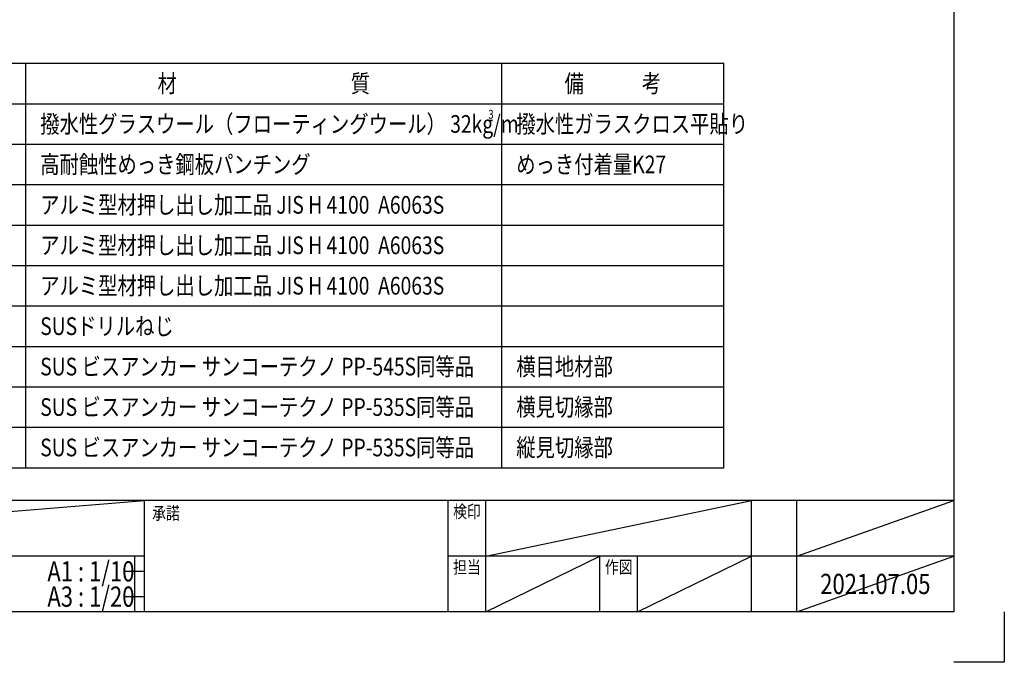
# Model space of a CAD drawing. Extents: x 19192 to 27392, y -7596 to -1746.
# Drawn here: x 25445 to 27392, y -7596 to -6324 of the extents above; entities that cross this region are included whole.
import ezdxf
from ezdxf.enums import TextEntityAlignment as Align

# ---------------------------------------------------------------- set-up
doc = ezdxf.new("R2010")
doc.units = 0
doc.header["$LTSCALE"] = 20
doc.layers.get('0').update_dxf_attribs({"linetype": 'CONTINUOUS'})
doc.layers.get('DEFPOINTS').update_dxf_attribs({"color": 8, "linetype": 'CONTINUOUS'})
doc.layers.add('00Waku', color=30, linetype='CONTINUOUS')
doc.layers.add('03Text', color=4, linetype='CONTINUOUS')
doc.layers.add('X mag', color=8, linetype='CONTINUOUS', plot=False)
doc.styles.add('mincho', font='txt', dxfattribs={"width": 0.8})
doc.styles.add('neatxt', font='romans.shx', dxfattribs={"width": 0.8, "bigfont": 'extfont.shx'})

# ---------------------------------------------------------------- blocks, each defined once
blk = doc.blocks.new('2019nea_layer_ver2.0')
at = {"layer": '00Waku'}
blk.add_line((800, 22), (0, 22), dxfattribs=at)
at = {"layer": '00Waku', "color": 140}
for p, q in [((640, 0), (640, 22)), ((700, 0), (700, 22)), ((707.5, 0), (707.5, 22)), ((760, 0), (760, 22)), ((769, 0), (769, 22)), ((640, 11), (490, 11)), ((640, 0), (640, 11)), ((760, 11), (700, 11)), ((730, 0), (730, 11)), ((737.5, 0), (737.5, 11)), ((800, 11), (760, 11))]:
    blk.add_line(p, q, dxfattribs=at)
at = {"layer": '00Waku'}
blk.add_lwpolyline([(0, 0), (0, 565), (800, 565), (800, 0)], close=True, dxfattribs=at)
at = {"layer": 'DEFPOINTS'}
for p, q in [((505, 11), (640, 22)), ((707.5, 11), (760, 22)), ((769, 11), (800, 22)), ((638, 11), (638, 0)), ((707.5, 0), (730, 11)), ((737.5, 0), (760, 11)), ((769, 0), (800, 11)), ((636, 8), (640, 8)), ((636, 3), (640, 3))]:
    blk.add_line(p, q, dxfattribs=at)
at = {"layer": 'X mag', "color": 6}
blk.add_lwpolyline([(810, 0), (810, -10), (800, -10)], dxfattribs=at)
at = {"layer": '00Waku', "color": 7, "style": 'mincho', "width": 0.8}
for s, p in [('検印', (703.75, 19.5)), ('担当', (703.75, 8.5)), ('作図', (733.75, 8.5))]:
    blk.add_text(s, height=2.5, dxfattribs=at).set_placement(p, align=Align.MIDDLE)
blk.add_text('承諾', height=2.5, dxfattribs=at).set_placement((641.5, 19.5), align=Align.MIDDLE_LEFT)

msp = doc.modelspace()

# ---------------------------------------------------------------- linework, layer by layer
at = {"layer": '03Text'}
for p, q in [((24275.34, -6410.71), (26837.82, -6410.71)), ((25457.37, -7210.71), (25457.37, -6410.71)), ((26398.81, -7210.71), (26398.81, -6410.71)), ((26837.82, -7210.71), (26837.82, -6410.71)), ((24275.34, -6490.71), (26837.82, -6490.71)), ((24275.34, -6570.71), (26837.82, -6570.71)), ((24275.34, -6650.71), (26837.82, -6650.71)), ((24275.34, -6730.71), (26837.82, -6730.71)), ((24275.34, -6810.71), (26837.82, -6810.71)), ((24275.34, -6890.71), (26837.82, -6890.71)), ((24275.34, -6970.71), (26837.82, -6970.71)), ((24275.34, -7050.71), (26837.82, -7050.71)), ((24275.34, -7130.71), (26837.82, -7130.71)), ((24275.34, -7210.71), (26837.82, -7210.71))]:
    msp.add_line(p, q, dxfattribs=at)

# ---------------------------------------------------------------- block references
at = {"xscale": 10, "yscale": 10, "zscale": 10}
msp.add_blockref('2019nea_layer_ver2.0', (19292.37, -7495.71), dxfattribs=at)

# ---------------------------------------------------------------- texts
at = {"layer": '00Waku', "color": 7, "style": 'mincho', "width": 0.8}
for s, p in [('A1 : 1/10', (25672.37, -7415.71)), ('A3 : 1/20', (25672.37, -7465.71))]:
    msp.add_text(s, height=40, dxfattribs=at).set_placement(p, align=Align.MIDDLE_RIGHT)
msp.add_text('2021.07.05', height=40, dxfattribs=at).set_placement((27137.37, -7440.71), align=Align.MIDDLE_CENTER)
at = {"layer": '03Text', "style": 'neatxt', "width": 0.8}
for s, p in [('材\u3000\u3000\u3000\u3000\u3000\u3000\u3000\u3000\u3000質', (25928.09, -6450.71)), ('備\u3000\u3000\u3000考', (26618.32, -6450.71))]:
    msp.add_text(s, height=35, dxfattribs=at).set_placement(p, align=Align.MIDDLE_CENTER)
for s, height, p in [('3', 17.5, (26371.97, -6511.65)), ('撥水性グラスウール（フローティングウール） 32kg/m', 35, (25485.95, -6530.71)), ('撥水性ガラスクロス平貼り', 35, (26427.38, -6530.71)), ('高耐蝕性めっき鋼板パンチング', 35, (25485.95, -6610.71)), ('めっき付着量K27', 35, (26427.38, -6610.71)), ('アルミ型材押し出し加工品 JIS H 4100  A6063S', 35, (25485.95, -6690.71)), ('アルミ型材押し出し加工品 JIS H 4100  A6063S', 35, (25485.95, -6770.71)), ('アルミ型材押し出し加工品 JIS H 4100  A6063S', 35, (25485.95, -6850.71)), ('SUSドリルねじ', 35, (25485.95, -6930.71)), ('SUS ビスアンカー サンコーテクノ PP-545S同等品', 35, (25485.95, -7010.71)), ('横目地材部', 35, (26427.38, -7010.71)), ('SUS ビスアンカー サンコーテクノ PP-535S同等品', 35, (25485.95, -7090.71)), ('横見切縁部', 35, (26427.38, -7090.71)), ('SUS ビスアンカー サンコーテクノ PP-535S同等品', 35, (25485.95, -7170.71)), ('縦見切縁部', 35, (26427.38, -7170.71))]:
    msp.add_text(s, height=height, dxfattribs=at).set_placement(p, align=Align.MIDDLE_LEFT)

doc.saveas('drawing.dxf')
